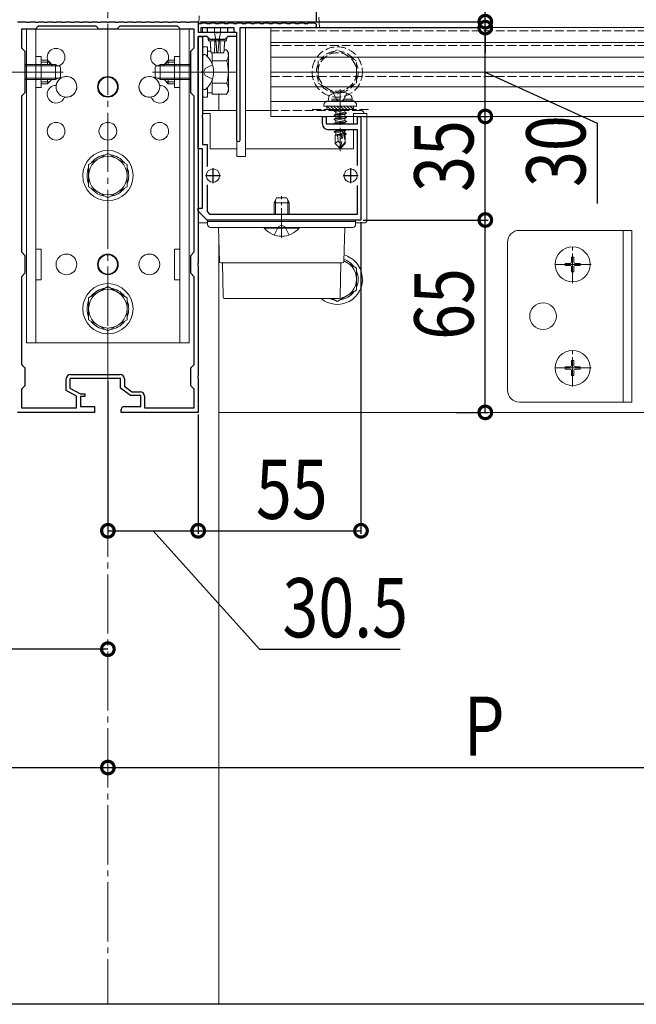
# Model space of a CAD drawing. Extents: x 0 to 2772, y 0 to 4489.
# Drawn here: x 1495 to 1703, y 2227 to 2559 of the extents above; entities that cross this region are included whole.
import ezdxf

# ---------------------------------------------------------------- set-up
doc = ezdxf.new("R2010")
doc.units = 0
doc.linetypes.add('YCENTER_1', pattern=[13, 10, -1, 1, -1])
doc.linetypes.add('YHIDDEN_1', pattern=[4, 3, -1])
for name, color, linetype in [('YKK_11', 7, 'CONTINUOUS'), ('YKK_12', 2, 'CONTINUOUS'), ('YKK_13', 4, 'CONTINUOUS'), ('YKK_D', 6, 'CONTINUOUS'), ('YSS_K', 3, 'CONTINUOUS')]:
    doc.layers.add(name, color=color, linetype=linetype)
doc.styles.get("Standard").update_dxf_attribs({"font": 'txt', "bigfont": 'BIGFONT'})

msp = doc.modelspace()

# ---------------------------------------------------------------- linework, layer by layer
at = {"layer": 'YKK_11', "color": 7, "linetype": 'Continuous', "lineweight": 30, "ltscale": 0.5}
for p, q in [((1494.13, 2558.54), (1496.93, 2558.54)), ((1496.93, 2558.54), (1497.13, 2558.34)), ((1497.13, 2558.34), (1498.13, 2558.34)), ((1498.13, 2558.34), (1498.33, 2558.54)), ((1498.33, 2558.54), (1499.93, 2558.54)), ((1499.93, 2558.54), (1500.13, 2558.34)), ((1500.13, 2558.34), (1501.13, 2558.34)), ((1501.13, 2558.34), (1501.33, 2558.54)), ((1501.33, 2558.54), (1502.93, 2558.54)), ((1502.93, 2558.54), (1503.13, 2558.34)), ((1503.13, 2558.34), (1504.13, 2558.34)), ((1504.13, 2558.34), (1504.33, 2558.54)), ((1504.33, 2558.54), (1505.93, 2558.54)), ((1505.93, 2558.54), (1506.13, 2558.34)), ((1506.13, 2558.34), (1507.13, 2558.34)), ((1507.13, 2558.34), (1507.33, 2558.54)), ((1507.33, 2558.54), (1508.93, 2558.54)), ((1508.93, 2558.54), (1509.13, 2558.34)), ((1509.13, 2558.34), (1510.13, 2558.34)), ((1510.13, 2558.34), (1510.33, 2558.54)), ((1510.33, 2558.54), (1511.93, 2558.54)), ((1511.93, 2558.54), (1512.13, 2558.34)), ((1512.13, 2558.34), (1513.13, 2558.34)), ((1513.13, 2558.34), (1513.33, 2558.54)), ((1513.33, 2558.54), (1514.93, 2558.54)), ((1514.93, 2558.54), (1515.13, 2558.34)), ((1515.13, 2558.34), (1516.13, 2558.34)), ((1516.13, 2558.34), (1516.33, 2558.54)), ((1516.33, 2558.54), (1517.93, 2558.54)), ((1517.93, 2558.54), (1518.13, 2558.34)), ((1518.13, 2558.34), (1519.13, 2558.34)), ((1519.13, 2558.34), (1519.33, 2558.54)), ((1519.33, 2558.54), (1520.93, 2558.54)), ((1520.93, 2558.54), (1521.13, 2558.34)), ((1521.13, 2558.34), (1522.13, 2558.34)), ((1522.13, 2558.34), (1522.33, 2558.54)), ((1522.33, 2558.54), (1524.18, 2558.54)), ((1524.18, 2558.54), (1524.36, 2558.42)), ((1524.36, 2558.42), (1524.91, 2558.42)), ((1524.91, 2558.42), (1525.09, 2558.54)), ((1525.09, 2558.54), (1526.93, 2558.54)), ((1526.93, 2558.54), (1527.13, 2558.34)), ((1527.13, 2558.34), (1528.13, 2558.34)), ((1528.13, 2558.34), (1528.33, 2558.54)), ((1528.33, 2558.54), (1529.93, 2558.54)), ((1529.93, 2558.54), (1530.13, 2558.34)), ((1530.13, 2558.34), (1531.13, 2558.34)), ((1531.13, 2558.34), (1531.33, 2558.54)), ((1531.33, 2558.54), (1532.93, 2558.54)), ((1532.93, 2558.54), (1533.13, 2558.34)), ((1533.13, 2558.34), (1534.13, 2558.34)), ((1534.13, 2558.34), (1534.33, 2558.54)), ((1534.33, 2558.54), (1535.93, 2558.54)), ((1535.93, 2558.54), (1536.13, 2558.34)), ((1536.13, 2558.34), (1537.13, 2558.34)), ((1537.13, 2558.34), (1537.33, 2558.54)), ((1537.33, 2558.54), (1538.93, 2558.54)), ((1538.93, 2558.54), (1539.13, 2558.34)), ((1539.13, 2558.34), (1540.13, 2558.34)), ((1540.13, 2558.34), (1540.33, 2558.54)), ((1540.33, 2558.54), (1541.93, 2558.54)), ((1541.93, 2558.54), (1542.13, 2558.34)), ((1542.13, 2558.34), (1543.13, 2558.34)), ((1543.13, 2558.34), (1543.33, 2558.54)), ((1543.33, 2558.54), (1544.93, 2558.54)), ((1544.93, 2558.54), (1545.13, 2558.34)), ((1545.13, 2558.34), (1546.13, 2558.34)), ((1546.13, 2558.34), (1546.33, 2558.54)), ((1546.33, 2558.54), (1547.93, 2558.54)), ((1547.93, 2558.54), (1548.13, 2558.34)), ((1548.13, 2558.34), (1549.13, 2558.34)), ((1549.13, 2558.34), (1549.33, 2558.54)), ((1549.33, 2558.54), (1550.93, 2558.54)), ((1550.93, 2558.54), (1551.13, 2558.34)), ((1551.13, 2558.34), (1552.13, 2558.34)), ((1552.13, 2558.34), (1552.33, 2558.54)), ((1552.33, 2558.54), (1555.13, 2558.54)), ((1555.13, 2558.54), (1555.13, 2555.04)), ((1495.43, 2556.04), (1495.43, 2549.74)), ((1500.13, 2556.04), (1495.43, 2556.04)), ((1501.13, 2557.04), (1500.13, 2556.04)), ((1520.63, 2557.04), (1501.13, 2557.04)), ((1521.63, 2556.04), (1520.63, 2557.04)), ((1527.63, 2556.04), (1521.63, 2556.04)), ((1528.63, 2557.04), (1527.63, 2556.04)), ((1548.13, 2557.04), (1528.63, 2557.04)), ((1549.13, 2556.04), (1548.13, 2557.04)), ((1553.83, 2556.04), (1549.13, 2556.04)), ((1553.83, 2549.74), (1553.83, 2556.04)), ((1555.13, 2557.84), (1555.13, 2555.04)), ((1556.13, 2557.84), (1555.13, 2557.84)), ((1555.13, 2555.04), (1556.13, 2555.04)), ((1555.13, 2555.04), (1561.18, 2555.04)), ((1556.33, 2558.04), (1556.13, 2557.84)), ((1556.13, 2556.54), (1567.13, 2556.54)), ((1556.13, 2555.04), (1556.13, 2556.54)), ((1557.93, 2558.04), (1556.33, 2558.04)), ((1558.13, 2557.84), (1557.93, 2558.04)), ((1559.13, 2557.84), (1558.13, 2557.84)), ((1559.33, 2558.04), (1559.13, 2557.84)), ((1560.93, 2558.04), (1559.33, 2558.04)), ((1561.13, 2557.84), (1560.93, 2558.04)), ((1562.13, 2557.84), (1561.13, 2557.84)), ((1561.18, 2555.04), (1561.36, 2554.92)), ((1561.91, 2554.92), (1562.09, 2555.04)), ((1562.09, 2555.04), (1568.13, 2555.04)), ((1562.33, 2558.04), (1562.13, 2557.84)), ((1563.93, 2558.04), (1562.33, 2558.04)), ((1564.13, 2557.84), (1563.93, 2558.04)), ((1565.13, 2557.84), (1564.13, 2557.84)), ((1565.33, 2558.04), (1565.13, 2557.84)), ((1566.93, 2558.04), (1565.33, 2558.04)), ((1567.13, 2557.84), (1566.93, 2558.04)), ((1568.13, 2557.84), (1567.13, 2557.84)), ((1567.13, 2556.54), (1567.13, 2555.04)), ((1567.13, 2555.04), (1568.13, 2555.04)), ((1568.33, 2558.04), (1568.13, 2557.84)), ((1568.13, 2555.04), (1568.13, 2518.64)), ((1568.13, 2555.04), (1568.13, 2553.54)), ((1569.93, 2558.04), (1568.33, 2558.04)), ((1569.33, 2556.54), (1594.38, 2556.54)), ((1569.33, 2518.64), (1569.33, 2556.54)), ((1570.13, 2557.84), (1569.93, 2558.04)), ((1571.13, 2557.84), (1570.13, 2557.84)), ((1571.33, 2558.04), (1571.13, 2557.84)), ((1572.93, 2558.04), (1571.33, 2558.04)), ((1573.13, 2557.84), (1572.93, 2558.04)), ((1574.13, 2557.84), (1573.13, 2557.84)), ((1574.33, 2558.04), (1574.13, 2557.84)), ((1575.93, 2558.04), (1574.33, 2558.04)), ((1576.13, 2557.84), (1575.93, 2558.04)), ((1577.13, 2557.84), (1576.13, 2557.84)), ((1577.33, 2558.04), (1577.13, 2557.84)), ((1578.93, 2558.04), (1577.33, 2558.04)), ((1579.13, 2557.84), (1578.93, 2558.04)), ((1580.13, 2557.84), (1579.13, 2557.84)), ((1580.33, 2558.04), (1580.13, 2557.84)), ((1581.93, 2558.04), (1580.33, 2558.04)), ((1582.13, 2557.84), (1581.93, 2558.04)), ((1583.13, 2557.84), (1582.13, 2557.84)), ((1583.33, 2558.04), (1583.13, 2557.84)), ((1584.93, 2558.04), (1583.33, 2558.04)), ((1585.13, 2557.84), (1584.93, 2558.04)), ((1586.13, 2557.84), (1585.13, 2557.84)), ((1586.33, 2558.04), (1586.13, 2557.84)), ((1587.93, 2558.04), (1586.33, 2558.04)), ((1588.13, 2557.84), (1587.93, 2558.04)), ((1589.13, 2557.84), (1588.13, 2557.84)), ((1589.33, 2558.04), (1589.13, 2557.84)), ((1590.93, 2558.04), (1589.33, 2558.04)), ((1591.13, 2557.84), (1590.93, 2558.04)), ((1592.13, 2557.84), (1591.13, 2557.84)), ((1592.33, 2558.04), (1592.13, 2557.84)), ((1594.38, 2558.04), (1592.33, 2558.04)), ((1555.13, 2553.54), (1556.63, 2553.54)), ((1555.13, 2515.54), (1555.13, 2553.54)), ((1555.13, 2553.54), (1555.13, 2542)), ((1558.13, 2553.54), (1555.13, 2553.54)), ((1556.63, 2553.54), (1556.63, 2542)), ((1559.13, 2552.54), (1558.13, 2553.54)), ((1564.13, 2552.54), (1559.13, 2552.54)), ((1561.36, 2554.92), (1561.91, 2554.92)), ((1565.13, 2553.54), (1564.13, 2552.54)), ((1568.13, 2553.54), (1565.13, 2553.54)), ((1495.43, 2549.74), (1496.63, 2548.54)), ((1496.63, 2548.54), (1496.63, 2534.54)), ((1552.63, 2548.54), (1553.83, 2549.74)), ((1552.63, 2534.54), (1552.63, 2548.54)), ((1555.13, 2542), (1555.01, 2541.82)), ((1555.01, 2541.82), (1555.01, 2541.27)), ((1556.63, 2542), (1556.51, 2541.82)), ((1556.51, 2541.82), (1556.51, 2541.27)), ((1555.01, 2541.27), (1555.13, 2541.09)), ((1555.13, 2541.09), (1555.13, 2477)), ((1556.51, 2541.27), (1556.63, 2541.09)), ((1556.63, 2541.09), (1556.63, 2527)), ((1496.63, 2534.54), (1495.43, 2533.34)), ((1495.43, 2533.34), (1495.43, 2480.74)), ((1495.43, 2533.34), (1495.43, 2480.74)), ((1553.83, 2533.34), (1552.63, 2534.54)), ((1553.83, 2480.74), (1553.83, 2533.34)), ((1556.63, 2527), (1556.51, 2526.82)), ((1556.51, 2526.82), (1556.51, 2526.27)), ((1556.51, 2526.27), (1556.63, 2526.09)), ((1556.63, 2526.09), (1556.63, 2517.04)), ((1597.13, 2526.54), (1598.33, 2526.54)), ((1597.13, 2524.04), (1597.13, 2526.54)), ((1598.33, 2526.54), (1598.33, 2524.04)), ((1608.93, 2526.54), (1610.13, 2526.54)), ((1608.93, 2524.04), (1608.93, 2526.54)), ((1610.13, 2526.54), (1610.13, 2491.54)), ((1598.33, 2524.04), (1608.93, 2524.04)), ((1608.93, 2522.04), (1599.13, 2522.04)), ((1608.93, 2509.94), (1608.93, 2522.04)), ((1556.63, 2515.54), (1555.13, 2515.54)), ((1556.63, 2517.04), (1558.13, 2517.04)), ((1556.63, 2495.54), (1556.63, 2515.54)), ((1558.13, 2517.04), (1558.13, 2509.6)), ((1560.13, 2509.04), (1560.13, 2504.04)), ((1606.63, 2509.04), (1606.63, 2504.04)), ((1557.63, 2506.54), (1562.63, 2506.54)), ((1604.13, 2506.54), (1609.13, 2506.54)), ((1558.13, 2503.48), (1558.13, 2494.37)), ((1608.93, 2493.54), (1608.93, 2503.15)), ((1555.13, 2495.54), (1556.63, 2495.54)), ((1555.13, 2494.54), (1555.13, 2495.54)), ((1558.13, 2491.54), (1555.13, 2494.54)), ((1558.13, 2494.37), (1558.96, 2493.54)), ((1558.96, 2493.54), (1608.93, 2493.54)), ((1610.13, 2491.54), (1558.13, 2491.54)), ((1495.43, 2480.74), (1496.63, 2479.54)), ((1496.63, 2479.54), (1496.63, 2473.54)), ((1552.63, 2479.54), (1553.83, 2480.74)), ((1552.63, 2473.54), (1552.63, 2479.54)), ((1555.13, 2477), (1555.01, 2476.82)), ((1555.01, 2476.82), (1555.01, 2476.27)), ((1555.01, 2476.27), (1555.13, 2476.09)), ((1555.13, 2476.09), (1555.13, 2439)), ((1496.63, 2473.54), (1495.43, 2472.34)), ((1495.43, 2472.34), (1495.43, 2442.74)), ((1553.83, 2472.34), (1552.63, 2473.54)), ((1553.83, 2442.74), (1553.83, 2472.34)), ((1495.43, 2442.74), (1496.63, 2441.54)), ((1552.63, 2441.54), (1553.83, 2442.74)), ((1496.63, 2441.54), (1496.63, 2435.54)), ((1512.03, 2439.34), (1528.73, 2439.34)), ((1552.63, 2435.54), (1552.63, 2441.54)), ((1555.13, 2439), (1555.01, 2438.82)), ((1555.01, 2438.82), (1555.01, 2438.27)), ((1496.63, 2435.54), (1495.43, 2434.34)), ((1510.53, 2433.97), (1510.53, 2437.84)), ((1511.83, 2438.04), (1511.83, 2434.74)), ((1528.93, 2438.04), (1511.83, 2438.04)), ((1528.93, 2434.74), (1528.93, 2438.04)), ((1530.23, 2437.84), (1530.23, 2435.39)), ((1530.23, 2435.39), (1532.67, 2433.54)), ((1553.83, 2434.34), (1552.63, 2435.54)), ((1555.01, 2438.27), (1555.13, 2438.09)), ((1555.13, 2438.09), (1555.13, 2426.54)), ((1495.43, 2434.34), (1495.43, 2428.04)), ((1514.03, 2432.07), (1510.53, 2433.97)), ((1511.83, 2434.74), (1515.33, 2432.84)), ((1514.03, 2428.04), (1514.03, 2432.07)), ((1515.33, 2432.84), (1516.83, 2432.84)), ((1515.33, 2431.94), (1515.33, 2428.54)), ((1516.83, 2431.94), (1515.33, 2431.94)), ((1516.83, 2432.84), (1516.83, 2431.94)), ((1532.23, 2432.24), (1528.93, 2434.74)), ((1535.73, 2432.24), (1532.23, 2432.24)), ((1532.67, 2433.54), (1535.53, 2433.54)), ((1535.73, 2428.54), (1535.73, 2432.24)), ((1537.03, 2432.04), (1537.03, 2428.04)), ((1553.83, 2428.04), (1553.83, 2434.34)), ((1520.13, 2426.54), (1494.13, 2426.54)), ((1495.43, 2428.04), (1514.03, 2428.04)), ((1515.33, 2428.54), (1520.13, 2428.54)), ((1520.13, 2428.54), (1520.13, 2426.54)), ((1529.13, 2426.54), (1529.13, 2427.54)), ((1555.13, 2426.54), (1529.13, 2426.54)), ((1530.13, 2428.54), (1535.73, 2428.54)), ((1537.03, 2428.04), (1553.83, 2428.04))]:
    msp.add_line(p, q, dxfattribs=at)
for centre, radius, start, end in [((1594.38, 2557.29), 0.75, 270, 90), ((1599.13, 2524.04), 2, 180, 270), ((1568.73, 2518.64), 0.6, 180, 270), ((1568.73, 2518.64), 0.6, 270, 360), ((1512.03, 2437.84), 1.5, 90, 180), ((1528.73, 2437.84), 1.5, 0, 90), ((1535.53, 2432.04), 1.5, 0, 90), ((1530.13, 2427.54), 1, 90, 180)]:
    msp.add_arc(centre, radius, start, end, dxfattribs=at)
at = {"layer": 'YKK_12', "color": 2, "linetype": 'YCENTER_1', "lineweight": 13, "ltscale": 2}
msp.add_line((1524.63, 3749.79), (1524.63, 2226.54), dxfattribs=at)
at = {"layer": 'YKK_12', "color": 2, "linetype": 'YHIDDEN_1', "lineweight": 13}
for p, q in [((1579.63, 2556.54), (1579.63, 2526.54)), ((1579.63, 2555.42), (2219.63, 2555.42)), ((1579.63, 2550.54), (2219.63, 2550.54)), ((1579.63, 2540.04), (2219.63, 2540.04)), ((1579.63, 2526.54), (2219.63, 2526.54))]:
    msp.add_line(p, q, dxfattribs=at)
at = {"layer": 'YKK_12', "color": 2, "linetype": 'Continuous', "lineweight": 13}
for p, q in [((1562.13, 2534.04), (1562.13, 2528.54)), ((1562.13, 2534.04), (1562.13, 2528.54)), ((1562.13, 2484.11), (1562.13, 2226.54)), ((1562.13, 2484.11), (1562.13, 2426.54)), ((1562.13, 2426.54), (2237.13, 2426.54))]:
    msp.add_line(p, q, dxfattribs=at)
at = {"layer": 'YKK_13', "color": 4, "linetype": 'Continuous', "lineweight": 13}
for p, q in [((1555.31, 2557.81), (1555.48, 2560.57)), ((1595.92, 2560.11), (1596.14, 2556.54)), ((1552.13, 2556.04), (1497.13, 2556.04)), ((1497.13, 2556.04), (1497.13, 2450.04)), ((1500.33, 2450.04), (1500.33, 2556.04)), ((1524.63, 2556.04), (1524.63, 2549.04)), ((1548.93, 2450.04), (1548.93, 2556.04)), ((1552.13, 2556.04), (1552.13, 2450.04)), ((1555.14, 2555.04), (1555.15, 2555.26)), ((1556.64, 2555.04), (1555.14, 2555.04)), ((1555.44, 2555.04), (1555.64, 2555.04)), ((1566.84, 2556.54), (1556.64, 2556.54)), ((1556.64, 2556.54), (1556.64, 2555.04)), ((1558.14, 2555.04), (1556.64, 2555.04)), ((1558.14, 2556.54), (1558.14, 2555.04)), ((1558.29, 2555.04), (1558.14, 2555.04)), ((1558.29, 2555.04), (1558.29, 2556.54)), ((1560.64, 2555.04), (1558.29, 2555.04)), ((1560.64, 2555.04), (1560.64, 2556.54)), ((1562.64, 2555.04), (1560.64, 2555.04)), ((1562.64, 2555.04), (1562.64, 2556.54)), ((1564.99, 2555.04), (1562.64, 2555.04)), ((1564.99, 2555.04), (1564.99, 2556.54)), ((1565.14, 2555.04), (1564.99, 2555.04)), ((1565.14, 2555.04), (1565.14, 2556.54)), ((1596.14, 2556.54), (1569.64, 2556.54)), ((1571.14, 2513.04), (1571.14, 2556.54)), ((1579.63, 2556.54), (1579.63, 2526.54)), ((2219.63, 2556.54), (1579.63, 2556.54)), ((1595.84, 2556.54), (1595.64, 2556.54)), ((1558.42, 2553.26), (1558.61, 2552.04)), ((1558.66, 2552.04), (1558.61, 2552.04)), ((1559.2, 2552.04), (1558.66, 2552.04)), ((1559.14, 2552.04), (1559.49, 2548.04)), ((1560.79, 2552.04), (1559.2, 2552.04)), ((1562.16, 2552.04), (1561.11, 2552.04)), ((1564.08, 2552.04), (1562.49, 2552.04)), ((1563.79, 2548.04), (1564.14, 2552.04)), ((1564.62, 2552.04), (1564.08, 2552.04)), ((1564.66, 2552.04), (1564.62, 2552.04)), ((1564.66, 2552.04), (1564.86, 2553.26)), ((1568.14, 2554.74), (1568.14, 2513.04)), ((1556.63, 2550.04), (1556.63, 2533.04)), ((1558.23, 2550.04), (1556.63, 2550.04)), ((1558.23, 2546.83), (1558.23, 2550.04)), ((1559.45, 2548.59), (1558.23, 2548.59)), ((1563.86, 2549.05), (1564.75, 2549.05)), ((1565.33, 2548.04), (1564.75, 2549.05)), ((2219.63, 2551.54), (1579.63, 2551.54)), ((1500.33, 2546.74), (1502.13, 2546.74)), ((1502.13, 2546.74), (1502.13, 2536.34)), ((1502.13, 2545.54), (1504.23, 2545.54)), ((1504.23, 2545.54), (1504.23, 2544.04)), ((1505.43, 2544.34), (1504.23, 2545.54)), ((1543.83, 2544.34), (1545.03, 2545.54)), ((1547.13, 2545.54), (1545.03, 2545.54)), ((1545.03, 2545.54), (1545.03, 2544.04)), ((1547.13, 2546.74), (1548.93, 2546.74)), ((1547.13, 2546.74), (1547.13, 2536.34)), ((1556.63, 2546.9), (1556.63, 2546.8)), ((1556.63, 2546.8), (1556.63, 2536.29)), ((1556.63, 2546.8), (1556.63, 2546.44)), ((1557.18, 2547.44), (1557.38, 2547.44)), ((1559.5, 2548.04), (1559.49, 2548.04)), ((1560.65, 2548.04), (1559.5, 2548.04)), ((1559.83, 2544.27), (1559.83, 2548.04)), ((1559.83, 2544.27), (1559.83, 2545.54)), ((1559.83, 2545.3), (1564.75, 2545.3)), ((1561.46, 2548.04), (1560.65, 2548.04)), ((1561.81, 2548.04), (1561.46, 2548.04)), ((1562.62, 2548.04), (1561.81, 2548.04)), ((1563.78, 2548.04), (1562.62, 2548.04)), ((1563.79, 2548.04), (1563.78, 2548.04)), ((1565.33, 2535.04), (1565.33, 2548.04)), ((2219.63, 2546.54), (1579.63, 2546.54)), ((1496.63, 2544.04), (1506.93, 2544.04)), ((1496.63, 2543.61), (1507.85, 2543.61)), ((1504.88, 2544.9), (1502.13, 2544.9)), ((1505.43, 2544.34), (1505.43, 2544.04)), ((1508.63, 2543.24), (1506.93, 2544.04)), ((1506.93, 2539.04), (1506.93, 2544.04)), ((1508.63, 2539.84), (1508.63, 2543.24)), ((1540.63, 2543.24), (1542.33, 2544.04)), ((1540.63, 2539.84), (1540.63, 2543.24)), ((1552.63, 2543.61), (1541.41, 2543.61)), ((1542.33, 2539.04), (1542.33, 2544.04)), ((1552.63, 2544.04), (1542.33, 2544.04)), ((1543.83, 2544.34), (1543.83, 2544.04)), ((1544.39, 2544.9), (1547.13, 2544.9)), ((1496.63, 2539.48), (1507.85, 2539.48)), ((1496.63, 2539.04), (1506.93, 2539.04)), ((1504.23, 2539.04), (1504.23, 2537.54)), ((1505.43, 2538.74), (1504.23, 2537.54)), ((1505.43, 2539.04), (1505.43, 2538.74)), ((1506.93, 2539.04), (1508.63, 2539.84)), ((1542.33, 2539.04), (1540.63, 2539.84)), ((1552.63, 2539.48), (1541.41, 2539.48)), ((1552.63, 2539.04), (1542.33, 2539.04)), ((1543.83, 2539.04), (1543.83, 2538.74)), ((1543.83, 2538.74), (1545.03, 2537.54)), ((1545.03, 2539.04), (1545.03, 2537.54)), ((1559.83, 2537.54), (1559.83, 2538.81)), ((1559.83, 2534.04), (1559.83, 2538.81)), ((2219.63, 2541.54), (1579.63, 2541.54)), ((1500.33, 2536.34), (1502.13, 2536.34)), ((1504.88, 2538.19), (1502.13, 2538.19)), ((1504.23, 2537.54), (1502.13, 2537.54)), ((1544.39, 2538.19), (1547.13, 2538.19)), ((1545.03, 2537.54), (1547.13, 2537.54)), ((1547.13, 2536.34), (1548.93, 2536.34)), ((1556.63, 2536.29), (1556.63, 2536.19)), ((1557.18, 2535.64), (1557.38, 2535.64)), ((1558.23, 2533.04), (1558.23, 2536.26)), ((1559.83, 2537.79), (1564.75, 2537.79)), ((1565.33, 2535.04), (1564.75, 2534.04)), ((2219.63, 2536.54), (1579.63, 2536.54)), ((1556.63, 2533.04), (1558.23, 2533.04)), ((1558.23, 2534.49), (1559.83, 2534.49)), ((1559.83, 2534.04), (1564.75, 2534.04)), ((1556.63, 2528.54), (1568.14, 2528.54)), ((1571.14, 2528.54), (1579.13, 2528.54)), ((2219.63, 2531.54), (1579.63, 2531.54)), ((1597.63, 2530.34), (1597.63, 2530.04)), ((1597.63, 2530.04), (1608.63, 2530.04)), ((1556.63, 2527.54), (1559.13, 2527.54)), ((1559.13, 2527.54), (1559.13, 2515.54)), ((2219.63, 2526.54), (1579.63, 2526.54)), ((1607.63, 2527.54), (1607.63, 2524.04)), ((1607.63, 2527.54), (1611.13, 2527.54)), ((1611.13, 2527.54), (1612.13, 2527.54)), ((1612.13, 2527.54), (1612.13, 2491.54)), ((1607.63, 2522.04), (1607.63, 2515.54)), ((1559.13, 2515.54), (1568.14, 2515.54)), ((1571.14, 2515.54), (1607.63, 2515.54)), ((1518.13, 2510.3), (1524.63, 2514.05)), ((1524.63, 2514.05), (1531.13, 2510.3)), ((1571.14, 2513.04), (1568.14, 2513.04)), ((1518.13, 2502.79), (1518.13, 2510.3)), ((1531.13, 2510.3), (1531.13, 2502.79)), ((1524.63, 2499.04), (1518.13, 2502.79)), ((1531.13, 2502.79), (1524.63, 2499.04)), ((1581.63, 2499.04), (1580.83, 2497.34)), ((1585.03, 2499.04), (1581.63, 2499.04)), ((1585.83, 2497.34), (1585.03, 2499.04)), ((1580.83, 2493.54), (1580.83, 2497.34)), ((1585.83, 2497.34), (1580.83, 2497.34)), ((1581.27, 2493.54), (1581.27, 2498.26)), ((1585.4, 2493.54), (1585.4, 2498.26)), ((1585.83, 2493.54), (1585.83, 2497.34)), ((1555.63, 2490.54), (1558.33, 2490.54)), ((1558.33, 2490.04), (1558.33, 2491.54)), ((1558.33, 2491.54), (1608.33, 2491.54)), ((1558.33, 2491.04), (1608.33, 2491.04)), ((1559.33, 2489.04), (1583.33, 2489.04)), ((1561.98, 2489.04), (1562.33, 2477.53)), ((1577.43, 2489.04), (1589.23, 2489.04)), ((1577.43, 2488.8), (1577.43, 2489.04)), ((1589.23, 2488.8), (1577.43, 2488.8)), ((1583.33, 2489.04), (1607.33, 2489.04)), ((1589.23, 2488.8), (1589.23, 2489.04)), ((1604.68, 2489.04), (1604.33, 2477.53)), ((1608.33, 2491.54), (1608.33, 2490.04)), ((1608.33, 2490.54), (1611.13, 2490.54)), ((1701.63, 2488.04), (1663.63, 2488.04)), ((1698.73, 2430.04), (1698.73, 2488.04)), ((1701.63, 2430.04), (1701.63, 2488.04)), ((1659.63, 2484.04), (1659.63, 2434.04)), ((1500.33, 2481.74), (1502.13, 2481.74)), ((1502.13, 2481.74), (1502.13, 2471.34)), ((1547.13, 2481.74), (1548.93, 2481.74)), ((1547.13, 2481.74), (1547.13, 2471.34)), ((1681.98, 2479.04), (1681.28, 2479.04)), ((1681.28, 2479.04), (1681.28, 2477.39)), ((1681.98, 2479.04), (1681.98, 2477.39)), ((1562.83, 2477.04), (1603.83, 2477.04)), ((1563.33, 2477.04), (1563.54, 2465.54)), ((1603.33, 2477.04), (1603.13, 2465.54)), ((1608.63, 2475.3), (1604.34, 2477.78)), ((1608.63, 2467.79), (1608.63, 2475.3)), ((1679.13, 2476.89), (1679.13, 2476.19)), ((1680.78, 2476.89), (1679.13, 2476.89)), ((1680.78, 2476.19), (1679.13, 2476.19)), ((1681.28, 2475.69), (1681.28, 2474.04)), ((1681.98, 2475.69), (1681.98, 2474.04)), ((1684.13, 2476.89), (1682.48, 2476.89)), ((1684.13, 2476.19), (1682.48, 2476.19)), ((1684.13, 2476.89), (1684.13, 2476.19)), ((1681.98, 2474.04), (1681.28, 2474.04)), ((1500.33, 2471.34), (1502.13, 2471.34)), ((1518.13, 2465.3), (1524.63, 2469.05)), ((1524.63, 2469.05), (1531.13, 2465.3)), ((1547.13, 2471.34), (1548.93, 2471.34)), ((1518.13, 2457.79), (1518.13, 2465.3)), ((1531.13, 2465.3), (1531.13, 2457.79)), ((1602.13, 2464.04), (1608.63, 2467.79)), ((1602.63, 2465.04), (1564.04, 2465.04)), ((1600.39, 2465.04), (1602.13, 2464.04)), ((1524.63, 2454.04), (1518.13, 2457.79)), ((1531.13, 2457.79), (1524.63, 2454.04)), ((1524.63, 2450.04), (1524.63, 2455.04)), ((1497.13, 2450.04), (1552.13, 2450.04)), ((1679.13, 2441.89), (1679.13, 2441.19)), ((1680.78, 2441.89), (1679.13, 2441.89)), ((1681.98, 2444.04), (1681.28, 2444.04)), ((1681.28, 2444.04), (1681.28, 2442.39)), ((1681.98, 2444.04), (1681.98, 2442.39)), ((1684.13, 2441.89), (1682.48, 2441.89)), ((1684.13, 2441.89), (1684.13, 2441.19)), ((1680.78, 2441.19), (1679.13, 2441.19)), ((1681.28, 2440.69), (1681.28, 2439.04)), ((1681.98, 2439.04), (1681.28, 2439.04)), ((1681.98, 2440.69), (1681.98, 2439.04)), ((1684.13, 2441.19), (1682.48, 2441.19)), ((1663.63, 2430.04), (1701.63, 2430.04))]:
    msp.add_line(p, q, dxfattribs=at)
at = {"layer": 'YKK_13', "color": 4, "linetype": 'YHIDDEN_1', "lineweight": 13}
for p, q in [((1602.13, 2549.05), (1595.63, 2545.3)), ((1608.63, 2545.3), (1602.13, 2549.05)), ((1595.63, 2545.3), (1595.63, 2537.79)), ((1608.63, 2537.79), (1608.63, 2545.3)), ((1556.89, 2541.54), (1557.5, 2542.69)), ((1559.96, 2543.92), (1557.5, 2542.69)), ((1556.89, 2541.54), (1557.5, 2540.4)), ((1559.96, 2539.17), (1557.5, 2540.4)), ((1595.63, 2537.79), (1602.13, 2534.04)), ((1602.13, 2534.04), (1608.63, 2537.79)), ((1599.13, 2532.34), (1599.28, 2533.15)), ((1607.13, 2532.34), (1599.13, 2532.34)), ((1599.13, 2532.34), (1599.22, 2531.84)), ((1607.13, 2531.84), (1599.13, 2531.84)), ((1607.05, 2531.84), (1599.22, 2531.84)), ((1600.88, 2534.34), (1601.99, 2532.11)), ((1601.99, 2532.11), (1603.13, 2531.5)), ((1604.28, 2532.11), (1603.13, 2531.5)), ((1605.39, 2534.34), (1604.28, 2532.11)), ((1607.13, 2532.34), (1606.99, 2533.15)), ((1607.13, 2532.34), (1607.05, 2531.84)), ((1579.13, 2528.54), (1610.13, 2528.54)), ((1593.63, 2528.84), (1613.63, 2528.84)), ((1598.63, 2530.04), (1598.63, 2528.84)), ((1598.63, 2528.84), (1607.63, 2528.84)), ((1604.33, 2528.84), (1601.03, 2528.29)), ((1601.03, 2528.39), (1603.73, 2528.84)), ((1601.03, 2528.39), (1601.58, 2528.71)), ((1601.03, 2528.39), (1601.03, 2528.29)), ((1602.17, 2528.84), (1601.58, 2528.71)), ((1601.58, 2528.84), (1601.58, 2528.71)), ((1604.68, 2528.68), (1601.58, 2527.98)), ((1604.97, 2528.84), (1604.68, 2528.68)), ((1604.68, 2528.68), (1604.68, 2528.01)), ((1607.63, 2528.84), (1607.63, 2530.04)), ((1608.63, 2530.04), (1608.63, 2530.34)), ((1601.03, 2528.29), (1601.58, 2527.98)), ((1601.03, 2526.99), (1605.23, 2527.69)), ((1605.23, 2527.59), (1601.03, 2526.89)), ((1601.03, 2526.99), (1601.58, 2527.31)), ((1601.03, 2526.99), (1601.03, 2526.89)), ((1601.03, 2526.89), (1601.58, 2526.58)), ((1601.03, 2525.59), (1605.23, 2526.29)), ((1605.23, 2526.19), (1601.03, 2525.49)), ((1601.03, 2525.59), (1601.58, 2525.91)), ((1601.03, 2525.59), (1601.03, 2525.49)), ((1601.03, 2525.49), (1601.58, 2525.18)), ((1604.68, 2528.01), (1601.58, 2527.31)), ((1601.58, 2527.98), (1601.58, 2527.31)), ((1604.68, 2527.28), (1601.58, 2526.58)), ((1604.68, 2526.61), (1601.58, 2525.91)), ((1601.58, 2526.58), (1601.58, 2525.91)), ((1604.68, 2525.88), (1601.58, 2525.18)), ((1604.68, 2525.21), (1601.58, 2524.51)), ((1601.58, 2525.18), (1601.58, 2524.51)), ((1605.23, 2527.69), (1604.68, 2528.01)), ((1605.23, 2527.59), (1604.68, 2527.28)), ((1604.68, 2527.28), (1604.68, 2526.61)), ((1605.23, 2526.29), (1604.68, 2526.61)), ((1605.23, 2526.19), (1604.68, 2525.88)), ((1604.68, 2525.88), (1604.68, 2525.21)), ((1605.23, 2524.89), (1604.68, 2525.21)), ((1605.23, 2527.69), (1605.23, 2527.59)), ((1605.23, 2526.29), (1605.23, 2526.19)), ((1601.03, 2524.19), (1605.23, 2524.89)), ((1605.23, 2524.79), (1601.03, 2524.09)), ((1601.03, 2524.19), (1601.58, 2524.51)), ((1601.03, 2524.19), (1601.03, 2524.09)), ((1601.03, 2524.09), (1601.12, 2524.04)), ((1601.03, 2521.39), (1604.06, 2521.9)), ((1604.03, 2521.79), (1601.03, 2521.29)), ((1601.03, 2521.39), (1601.58, 2521.71)), ((1603.06, 2522.04), (1601.58, 2521.71)), ((1601.58, 2522.04), (1601.58, 2521.71)), ((1604.68, 2524.48), (1602.77, 2524.04)), ((1604.04, 2521.85), (1603.13, 2517.47)), ((1604.47, 2521.97), (1603.28, 2516.27)), ((1604.47, 2521.97), (1604.94, 2522.04)), ((1605.23, 2521.99), (1604.52, 2521.88)), ((1604.53, 2521.8), (1604.53, 2517.52)), ((1605.23, 2524.79), (1604.68, 2524.48)), ((1604.68, 2524.48), (1604.68, 2524.04)), ((1605.23, 2521.99), (1604.68, 2521.68)), ((1605.23, 2524.89), (1605.23, 2524.79)), ((1605.23, 2522.04), (1605.23, 2521.99)), ((1601.03, 2521.39), (1601.03, 2521.29)), ((1601.03, 2521.29), (1601.58, 2520.98)), ((1601.43, 2520.24), (1601.58, 2520.31)), ((1601.43, 2520.24), (1601.43, 2517.39)), ((1603.71, 2520.24), (1601.43, 2520.24)), ((1603.97, 2521.52), (1601.58, 2520.98)), ((1601.58, 2520.98), (1601.58, 2520.31)), ((1603.83, 2520.82), (1601.58, 2520.31)), ((1603.77, 2520.53), (1602.05, 2520.24)), ((1602.39, 2518.2), (1602.23, 2520.24)), ((1603.71, 2520.26), (1603.63, 2520.24)), ((1604.68, 2521.68), (1604.53, 2521.64)), ((1604.68, 2521.01), (1604.53, 2520.98)), ((1605.13, 2520.75), (1604.53, 2520.65)), ((1605.13, 2520.54), (1604.53, 2520.42)), ((1604.83, 2520.24), (1604.53, 2520.24)), ((1604.68, 2521.68), (1604.68, 2521.01)), ((1605.13, 2520.75), (1604.68, 2521.01)), ((1605.13, 2520.54), (1604.83, 2520.36)), ((1604.83, 2520.36), (1604.83, 2517.39)), ((1605.13, 2520.75), (1605.13, 2520.54)), ((1602.39, 2518.2), (1601.43, 2517.39)), ((1602.98, 2515.84), (1601.43, 2517.39)), ((1603.13, 2517.47), (1602.39, 2518.2)), ((1603.13, 2517.47), (1602.98, 2515.84)), ((1602.98, 2515.84), (1603.28, 2515.84)), ((1603.13, 2517.47), (1603.13, 2515.84)), ((1604.53, 2517.52), (1603.28, 2516.27)), ((1603.28, 2515.84), (1604.83, 2517.39)), ((1603.28, 2516.27), (1603.28, 2515.84)), ((1604.53, 2517.52), (1604.83, 2517.39)), ((1580.83, 2486.46), (1582.19, 2489.18)), ((1583.33, 2489.79), (1582.19, 2489.18)), ((1583.33, 2489.79), (1584.48, 2489.18)), ((1585.83, 2486.46), (1584.48, 2489.18))]:
    msp.add_line(p, q, dxfattribs=at)
at = {"layer": 'YKK_13', "color": 4, "linetype": 'YCENTER_1', "lineweight": 13}
for p, q in [((1481.43, 2541.54), (1507.93, 2541.54)), ((1488.13, 2541.54), (1509.55, 2541.54)), ((1561.14, 2541.54), (1539.72, 2541.54)), ((1567.83, 2541.54), (1541.33, 2541.54)), ((1603.13, 2535.74), (1603.13, 2514.84)), ((1583.33, 2485.54), (1583.33, 2499.54)), ((1681.63, 2470.24), (1681.63, 2482.84)), ((1687.93, 2476.54), (1675.33, 2476.54)), ((1675.63, 2476.54), (1687.63, 2476.54)), ((1681.63, 2435.24), (1681.63, 2447.84)), ((1687.93, 2441.54), (1675.33, 2441.54)), ((1675.63, 2441.54), (1687.63, 2441.54))]:
    msp.add_line(p, q, dxfattribs=at)
at = {"layer": 'YKK_13', "color": 4}
for p, q in [((1598.63, 2528.94), (1598.73, 2528.84)), ((1598.65, 2530.04), (1599.85, 2528.84)), ((1599.78, 2530.04), (1600.98, 2528.84)), ((1600.9, 2530.04), (1602.1, 2528.84)), ((1602.02, 2530.04), (1603.22, 2528.84)), ((1603.14, 2530.04), (1604.34, 2528.84)), ((1604.27, 2530.04), (1605.47, 2528.84)), ((1605.39, 2530.04), (1606.59, 2528.84)), ((1606.51, 2530.04), (1607.63, 2528.92))]:
    msp.add_line(p, q, dxfattribs=at)
at = {"layer": 'YKK_13', "color": 4, "linetype": 'Continuous', "lineweight": 13}
for centre, radius in [((1507.13, 2546.54), 3), ((1542.13, 2546.54), 3), ((1510.63, 2536.54), 3.5), ((1524.63, 2536.54), 3.5), ((1524.63, 2536.54), 3.25), ((1538.63, 2536.54), 3.5), ((1507.13, 2521.54), 3), ((1524.63, 2521.54), 3), ((1542.13, 2521.54), 3), ((1524.63, 2506.54), 8.5), ((1524.63, 2506.54), 6.5), ((1560.13, 2506.54), 2.25), ((1606.63, 2506.54), 2.25), ((1681.63, 2476.54), 5.9), ((1510.63, 2476.54), 3.5), ((1524.63, 2476.54), 3.5), ((1524.63, 2476.54), 3.25), ((1538.63, 2476.54), 3.5), ((1524.63, 2461.54), 8.5), ((1524.63, 2461.54), 6.5), ((1671.63, 2459.04), 4.5), ((1681.63, 2441.54), 5.9)]:
    msp.add_circle(centre, radius, dxfattribs=at)
at = {"layer": 'YKK_13', "color": 4, "linetype": 'YHIDDEN_1', "lineweight": 13}
for radius in [8.5, 6.5]:
    msp.add_circle((1602.13, 2541.54), radius, dxfattribs=at)
at = {"layer": 'YKK_13', "color": 4, "linetype": 'Continuous', "lineweight": 13}
for centre, radius, start, end in [((1562.01, 2547.17), 3.32, 325.6158, 34.3842), ((1557.18, 2546.9), 0.545, 90, 180), ((1557.38, 2546.89), 0.55, 48.4392, 90), ((1552.63, 2541.54), 7.7, 311.5608, 48.4392), ((1552.92, 2541.54), 12.42, 342.412, 17.588), ((1510.63, 2536.54), 3.5, 259.285, 171.7903), ((1538.63, 2536.54), 3.5, 8.2097, 280.715), ((1507.13, 2534.04), 3, 89.315, 341.7604), ((1542.13, 2534.04), 3, 198.2396, 90.685), ((1557.18, 2536.19), 0.545, 180, 270), ((1557.38, 2536.19), 0.55, 270, 311.5608), ((1562.01, 2535.92), 3.32, 325.6158, 34.3842), ((1599.13, 2530.34), 1.5, 90, 180), ((1524.63, 2506.54), 7.05, 97.2181, 142.7819), ((1524.63, 2506.54), 7.05, 37.2181, 82.7819), ((1524.63, 2506.54), 7.05, 157.2181, 202.7819), ((1524.63, 2506.54), 7.05, 337.2181, 22.7819), ((1524.63, 2506.54), 7.05, 217.2181, 262.7819), ((1524.63, 2506.54), 7.05, 277.2181, 322.7819), ((1555.63, 2491.54), 1, 240, 270), ((1559.33, 2490.04), 1, 180, 270), ((1583.33, 2493.74), 7.7, 219.9831, 320.0169), ((1607.33, 2490.04), 1, 270, 0), ((1611.13, 2491.54), 1, 270, 0), ((1663.63, 2484.04), 4, 90, 180), ((1602.13, 2471.54), 8.5, 229.8808, 74.5323), ((1562.83, 2477.54), 0.5, 180, 270), ((1602.13, 2471.54), 6.5, 270, 70.1819), ((1603.83, 2477.54), 0.5, 270, 0), ((1602.13, 2471.54), 7.05, 37.2181, 71.6349), ((1680.78, 2477.39), 0.5, 270, 0), ((1680.78, 2475.69), 0.5, 0, 90), ((1682.48, 2477.39), 0.5, 180, 270), ((1682.48, 2475.69), 0.5, 90, 180), ((1602.13, 2471.54), 7.05, 337.2181, 22.7819), ((1524.63, 2461.54), 7.05, 97.2181, 142.7819), ((1524.63, 2461.54), 7.05, 37.2181, 82.7819), ((1564.04, 2465.54), 0.5, 181, 270), ((1602.63, 2465.54), 0.5, 270, 359), ((1602.13, 2471.54), 7.05, 277.2181, 322.7819), ((1524.63, 2461.54), 7.05, 157.2181, 202.7819), ((1524.63, 2461.54), 7.05, 337.2181, 22.7819), ((1602.13, 2471.54), 7.05, 247.2181, 262.7819), ((1524.63, 2461.54), 7.05, 217.2181, 262.7819), ((1524.63, 2461.54), 7.05, 277.2181, 322.7819), ((1680.78, 2442.39), 0.5, 270, 0), ((1682.48, 2442.39), 0.5, 180, 270), ((1680.78, 2440.69), 0.5, 0, 90), ((1682.48, 2440.69), 0.5, 90, 180), ((1663.63, 2434.04), 4, 180, 270)]:
    msp.add_arc(centre, radius, start, end, dxfattribs=at)
at = {"layer": 'YKK_13', "color": 4, "linetype": 'YHIDDEN_1', "lineweight": 13}
for centre, radius, start, end in [((1602.13, 2541.54), 7.05, 97.2181, 142.7819), ((1602.13, 2541.54), 7.05, 37.2181, 82.7819), ((1602.13, 2541.54), 7.05, 157.2181, 202.7819), ((1602.13, 2541.54), 7.05, 337.2181, 22.7819), ((1602.13, 2541.54), 7.05, 217.2181, 262.7819), ((1602.13, 2541.54), 7.05, 277.2181, 322.7819), ((1600.16, 2532.99), 0.9, 122.0559, 170), ((1603.13, 2528.24), 6.5, 57.9441, 122.0559), ((1606.11, 2532.99), 0.9, 10, 57.9441), ((1607.13, 2530.34), 1.5, 0, 90), ((1610.13, 2527.54), 1, 0, 90), ((1604.29, 2521.8), 0.248, 0, 167.191)]:
    msp.add_arc(centre, radius, start, end, dxfattribs=at)
at = {"layer": 'YKK_13', "color": 4, "linetype": 'Continuous', "lineweight": 13}
for centre, major_axis, ratio, start_param, end_param in [((1561.64, 2546.05), (0, 11.43), 0.087489, 1.018261, 1.395), ((1561.64, 2548.73), (0, 6.31), 0.158384, 0.785398, 1.018261), ((1561.64, 2548.73), (0, 6.31), 0.158384, -1.018261, -0.785398), ((1561.64, 2546.05), (0, 11.43), 0.087489, -1.395, -1.018261)]:
    msp.add_ellipse(centre, major_axis=major_axis, ratio=ratio, start_param=start_param, end_param=end_param, dxfattribs=at)
for points in [[(1561.11, 2552.04), (1560.96, 2553.04), (1560.8, 2554.04), (1560.64, 2555.04)], [(1562.16, 2552.04), (1562.32, 2553.04), (1562.48, 2554.04), (1562.64, 2555.04)], [(1558.66, 2552.04), (1558.61, 2552.42), (1558.56, 2552.79), (1558.51, 2553.17)], [(1559.5, 2548.04), (1559.39, 2549.38), (1559.29, 2550.71), (1559.2, 2552.04)], [(1561.46, 2548.04), (1561.35, 2549.38), (1561.23, 2550.71), (1561.11, 2552.04)], [(1561.81, 2548.04), (1561.93, 2549.38), (1562.05, 2550.71), (1562.16, 2552.04)], [(1563.78, 2548.04), (1563.89, 2549.38), (1563.99, 2550.71), (1564.08, 2552.04)], [(1564.62, 2552.04), (1564.67, 2552.42), (1564.72, 2552.79), (1564.76, 2553.17)]]:
    msp.add_open_spline(points, degree=3, dxfattribs=at)
at = {"layer": 'YKK_D', "color": 6, "linetype": 'Continuous'}
for p, q in [((1595.13, 2558.29), (1595.13, 2612.54)), ((1652.13, 2558.54), (1652.13, 2602.48)), ((1555.83, 2558.54), (1653.13, 2558.54)), ((1652.13, 2556.54), (1652.13, 2558.54)), ((1580.63, 2556.54), (1653.13, 2556.54)), ((1580.63, 2556.54), (1653.13, 2556.54)), ((1652.13, 2526.54), (1652.13, 2556.54)), ((1652.13, 2556.54), (1652.13, 2548.04)), ((1652.13, 2541.54), (1689.97, 2524.24)), ((1610.83, 2526.54), (1653.13, 2526.54)), ((1610.83, 2526.54), (1653.13, 2526.54)), ((1652.13, 2491.54), (1652.13, 2526.54)), ((1689.97, 2524.24), (1689.97, 2497.15)), ((1610.13, 2490.84), (1610.13, 2385.54)), ((1610.83, 2491.54), (1653.13, 2491.54)), ((1610.83, 2491.54), (1653.13, 2491.54)), ((1652.13, 2426.54), (1652.13, 2491.54)), ((1524.63, 2437.04), (1524.63, 2385.54)), ((1555.13, 2425.84), (1555.13, 2385.54)), ((1555.13, 2425.84), (1555.13, 2385.54)), ((1642.23, 2426.54), (1653.13, 2426.54)), ((1524.63, 2386.54), (1555.13, 2386.54)), ((1539.88, 2386.54), (1575.86, 2346.54)), ((1555.13, 2386.54), (1610.13, 2386.54)), ((1524.63, 2346.54), (1344.63, 2346.54)), ((1575.86, 2346.54), (1623.33, 2346.54)), ((1274.63, 2306.54), (1524.63, 2306.54)), ((1524.63, 2306.54), (1774.63, 2306.54))]:
    msp.add_line(p, q, dxfattribs=at)
at = {"layer": 'YKK_D', "color": 6, "linetype": 'ByBlock', "const_width": 4.25}
for points in [[(1652.13, 2559.08, 1), (1652.13, 2558.01, 1)], [(1652.13, 2556.01, 1), (1652.13, 2557.08, 1)], [(1652.13, 2556.01, 1), (1652.13, 2557.08, 1)], [(1652.13, 2527.08, 1), (1652.13, 2526.01, 1)], [(1652.13, 2526.01, 1), (1652.13, 2527.08, 1)], [(1652.13, 2492.08, 1), (1652.13, 2491.01, 1)], [(1652.13, 2491.01, 1), (1652.13, 2492.08, 1)], [(1652.13, 2427.08, 1), (1652.13, 2426.01, 1)], [(1525.17, 2386.54, 1), (1524.1, 2386.54, 1)], [(1555.67, 2386.54, 1), (1554.6, 2386.54, 1)], [(1554.6, 2386.54, 1), (1555.67, 2386.54, 1)], [(1609.6, 2386.54, 1), (1610.67, 2386.54, 1)], [(1524.1, 2346.54, 1), (1525.17, 2346.54, 1)], [(1525.17, 2306.54, 1), (1524.1, 2306.54, 1)], [(1524.1, 2306.54, 1), (1525.17, 2306.54, 1)]]:
    msp.add_lwpolyline(points, format="xyb", close=True, dxfattribs=at)
at = {"layer": 'YSS_K', "color": 3, "linetype": 'Continuous', "lineweight": 30}
msp.add_line((2509.63, 2226.54), (254.84, 2226.54), dxfattribs=at)

# ---------------------------------------------------------------- texts
at = {"layer": 'YKK_D', "color": 6, "width": 0.8}
for s, p in [('30', (1685.97, 2502.7)), ('35', (1648.13, 2501.04)), ('65', (1648.13, 2451.04))]:
    msp.add_text(s, height=20, rotation=90, dxfattribs=at).set_placement(p)
for s, p in [('55', (1574.63, 2390.54)), ('30.5', (1583.6, 2350.54)), ('P', (1644.82, 2310.54))]:
    msp.add_text(s, height=20, dxfattribs=at).set_placement(p)

doc.saveas('drawing.dxf')
